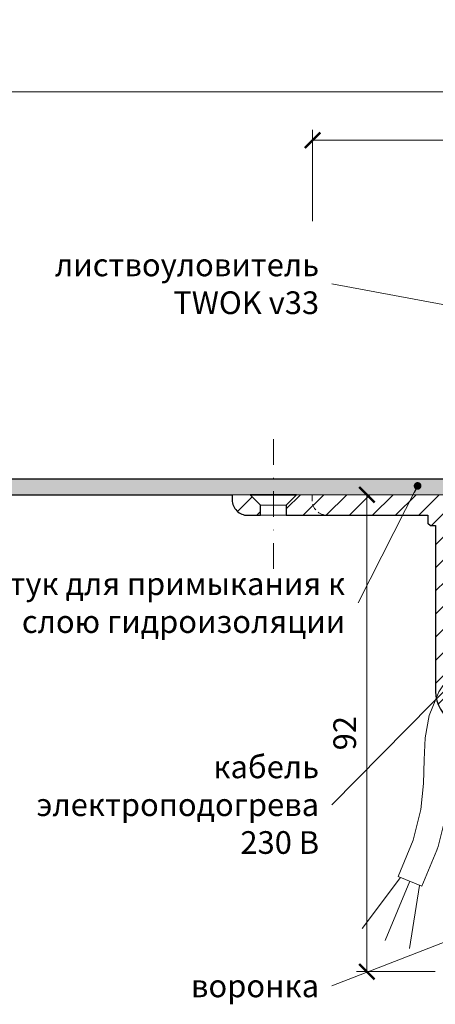
# Model space of a CAD drawing. Units: millimetres. Extents: x -5046 to 3448, y 10854 to 42158.
# Drawn here: x 2678 to 2758, y 11242 to 11433 of the extents above; entities that cross this region are included whole.
import ezdxf

# ---------------------------------------------------------------- set-up
doc = ezdxf.new("R2010")
doc.units = ezdxf.units.MM
doc.linetypes.add('DASHDOT2', pattern=[0.5, 0.25, -0.125, 0, -0.125])
doc.linetypes.add('HIDDEN2', pattern=[0.1875, 0.125, -0.0625])
doc.layers.get('DEFPOINTS').update_dxf_attribs({"color": 254, "lineweight": 30})
for name, color, linetype, lineweight in [('TOPWET_KOTY', 30, 'Continuous', 13), ('TOPWET_TENKOU', 142, 'Continuous', 13), ('TOPWET_TLUSTOU', 142, 'Continuous', 30), ('TOPWET_ZAKLAD_TENKOU', 142, 'Continuous', 13), ('TOPWET_ČEŠTINA', 225, 'Continuous', 13)]:
    doc.layers.add(name, color=color, linetype=linetype, lineweight=lineweight)
doc.styles.add('REGULAR_ARIAL_NARROW', font='ARIALN.TTF')
doc.dimstyles.new('ISO-TW 1-2', dxfattribs={"dimscale": 2, "dimtxt": 2.2, "dimasz": 1.5, "dimexe": 1, "dimexo": 0, "dimgap": 0.75, "dimtad": 1, "dimdec": 0, "dimtxsty": 'REGULAR_ARIAL_NARROW', "dimblk": 'ARCHTICK', "dimcen": 0.5, "dimclrd": 256, "dimclre": 256, "dimclrt": 256, "dimadec": 0, "dimazin": 0, "dimtfac": 1, "dimtdec": 0, "dimtmove": 1, "dimatfit": 3, "dimldrblk": 'DOT', "dimfxl": 1, "dimtfill": 1, "dimtzin": 0, "dimlwd": -1, "dimlwe": -1, "dimarcsym": 0})
doc.dimstyles.new('ISO-TW 1-3', dxfattribs={"dimscale": 3, "dimtxt": 2.2, "dimasz": 1.5, "dimexe": 1, "dimexo": 0, "dimgap": 0.75, "dimtad": 1, "dimdec": 0, "dimtxsty": 'REGULAR_ARIAL_NARROW', "dimblk": 'ARCHTICK', "dimcen": 0.5, "dimclrd": 256, "dimclre": 256, "dimclrt": 256, "dimadec": 0, "dimazin": 0, "dimtfac": 1, "dimtdec": 0, "dimtmove": 1, "dimatfit": 3, "dimldrblk": 'DOT', "dimfxl": 1, "dimtfill": 1, "dimtzin": 0, "dimlwd": -1, "dimlwe": -1, "dimarcsym": 0})

# ---------------------------------------------------------------- blocks, each defined once
blk = doc.blocks.new('_ArchTick')
at = {"color": 0, "linetype": 'ByBlock', "const_width": 0.15}
blk.add_lwpolyline([(-0.5, -0.5), (0.5, 0.5)], dxfattribs=at)
blk = doc.blocks.new('*D450')
at = {"layer": 'DEFPOINTS', "color": 0, "ltscale": 30, "transparency": 16777216}
for p in [(3001.49, 11418.53), (2671.49, 11393.41), (3001.49, 11393.41)]:
    blk.add_point(p, dxfattribs=at)
at = {"layer": 'TOPWET_KOTY', "ltscale": 30, "transparency": 16777216}
for p, q in [((2671.49, 11393.41), (2671.49, 11420.53)), ((3001.49, 11393.41), (3001.49, 11420.53)), ((2671.49, 11418.53), (3001.49, 11418.53))]:
    blk.add_line(p, q, dxfattribs=at)
at = {"layer": 'TOPWET_KOTY', "ltscale": 30, "transparency": 16777216, "xscale": 3, "yscale": 3, "zscale": 3, "rotation": 180}
blk.add_blockref('_ArchTick', (2671.49, 11418.53), dxfattribs=at)
at = {"layer": 'TOPWET_KOTY', "ltscale": 30, "transparency": 16777216, "xscale": 3, "yscale": 3, "zscale": 3}
blk.add_blockref('_ArchTick', (3001.49, 11418.53), dxfattribs=at)
at = {"layer": 'TOPWET_KOTY', "ltscale": 30, "transparency": 16777216, "insert": (2836.49, 11422.28), "char_height": 4.4, "attachment_point": 5, "style": 'REGULAR_ARIAL_NARROW', "bg_fill": 3, "box_fill_scale": 1.1, "bg_fill_color": 256, "bg_fill_true_color": 13158600, "bg_fill_transparency": 0}
blk.add_mtext('330 x 330', dxfattribs=at)
blk = doc.blocks.new('_Dot')
at = {"color": 0, "linetype": 'ByBlock', "lineweight": -2}
blk.add_line((-0.5, 0), (-1, 0), dxfattribs=at)
at = {"color": 0, "linetype": 'ByBlock', "const_width": 0.5}
blk.add_lwpolyline([(-0.25, 0, 1), (0.25, 0, 1)], format="xyb", close=True, dxfattribs=at)
blk = doc.blocks.new('*D451')
at = {"layer": 'DEFPOINTS', "color": 0, "ltscale": 30, "transparency": 16777216}
for p in [(2938.49, 11409.15), (2734.49, 11393.41), (2938.49, 11393.41)]:
    blk.add_point(p, dxfattribs=at)
at = {"layer": 'TOPWET_KOTY', "ltscale": 30, "transparency": 16777216}
for p, q in [((2734.49, 11393.41), (2734.49, 11411.15)), ((2938.49, 11393.41), (2938.49, 11411.15)), ((2734.49, 11409.15), (2938.49, 11409.15))]:
    blk.add_line(p, q, dxfattribs=at)
at = {"layer": 'TOPWET_KOTY', "ltscale": 30, "transparency": 16777216, "xscale": 3, "yscale": 3, "zscale": 3, "rotation": 180}
blk.add_blockref('_ArchTick', (2734.49, 11409.15), dxfattribs=at)
at = {"layer": 'TOPWET_KOTY', "ltscale": 30, "transparency": 16777216, "xscale": 3, "yscale": 3, "zscale": 3}
blk.add_blockref('_ArchTick', (2938.49, 11409.15), dxfattribs=at)
at = {"layer": 'TOPWET_KOTY', "ltscale": 30, "transparency": 16777216, "insert": (2836.49, 11413.02), "char_height": 4.4, "attachment_point": 5, "style": 'REGULAR_ARIAL_NARROW', "bg_fill": 3, "box_fill_scale": 1.1, "bg_fill_color": 256, "bg_fill_true_color": 13158600, "bg_fill_transparency": 0}
blk.add_mtext('Ø 204 ', dxfattribs=at)
blk = doc.blocks.new('*D454')
at = {"layer": 'DEFPOINTS', "color": 0, "ltscale": 30, "transparency": 16777216}
for p in [(2749.79, 11340.39), (2745.04, 11247.89), (2758.28, 11247.89)]:
    blk.add_point(p, dxfattribs=at)
at = {"layer": 'TOPWET_KOTY', "ltscale": 30, "transparency": 16777216}
for p, q in [((2749.79, 11340.39), (2743.04, 11340.39)), ((2745.04, 11340.39), (2745.04, 11247.89)), ((2758.28, 11247.89), (2743.04, 11247.89))]:
    blk.add_line(p, q, dxfattribs=at)
at = {"layer": 'TOPWET_KOTY', "ltscale": 30, "transparency": 16777216, "xscale": 3, "yscale": 3, "zscale": 3}
for p, rotation in [((2745.04, 11340.39), 90), ((2745.04, 11247.89), 270)]:
    blk.add_blockref('_ArchTick', p, dxfattribs=dict(at, rotation=rotation))
at = {"layer": 'TOPWET_KOTY', "ltscale": 30, "transparency": 16777216, "insert": (2741.3, 11294.14), "char_height": 4.4, "attachment_point": 5, "rotation": 90, "style": 'REGULAR_ARIAL_NARROW', "bg_fill": 3, "box_fill_scale": 1.1, "bg_fill_color": 256, "bg_fill_true_color": 13158600, "bg_fill_transparency": 0}
blk.add_mtext('92', dxfattribs=at)

msp = doc.modelspace()

# ---------------------------------------------------------------- hatches: boundary and pattern name
at = {"layer": 'TOPWET_TENKOU', "ltscale": 40}
h = msp.add_hatch(dxfattribs=at)
h.set_pattern_fill('LINE', color=256, angle=45)
h.set_pattern_definition([(45, (0, -8800), (-2.24506403, 2.24506403), [])])
h.paths.add_polyline_path([(2769.89, 11315.39), (2769.14, 11315.39), (2768.64, 11315.39, -0.414214), (2768.14, 11315.89), (2768.14, 11317.24, 1.072141), (2769.89, 11313.65)], flags=17)
h.paths.add_polyline_path([(2724.39, 11338.39), (2722.39, 11340.39), (2718.89, 11340.39), (2718.89, 11339.39, 0.414232), (2721.89, 11336.39), (2724.39, 11336.39)])
edge = h.paths.add_edge_path()
edge.add_line((2771.39, 11318.39), (2769.64, 11318.39))
edge.add_line((2769.64, 11318.39), (2769.64, 11315.89))
edge.add_arc((2769.14, 11315.89), 0.5, -90, 0, ccw=False)
edge.add_line((2769.14, 11315.39), (2769.89, 11315.39))
edge.add_line((2769.89, 11315.39), (2769.89, 11254.89))
edge.add_arc((2776.89, 11254.89), 7, 180, 270)
edge.add_line((2776.89, 11247.89), (2777.89, 11247.89))
edge.add_line((2777.89, 11247.89), (2780.46, 11252.33))
edge.add_line((2780.46, 11252.33), (2893.63, 11250.07))
edge.add_line((2893.63, 11250.07), (2894.89, 11247.89))
edge.add_line((2894.89, 11247.89), (2895.89, 11247.89))
edge.add_arc((2895.89, 11254.89), 7, 270, 298.0849)
edge.add_line((2899.18, 11248.71), (2990.89, 11246.88))
edge.add_line((2990.89, 11246.88), (2994.46, 11250.3))
edge.add_line((2994.46, 11250.3), (2917.89, 11251.84))
edge.add_line((2917.89, 11251.84), (2902.89, 11252.89))
edge.add_line((2902.89, 11252.89), (2772.89, 11255.49))
edge.add_line((2772.89, 11255.49), (2772.89, 11308.39))
edge.add_line((2772.89, 11308.39), (2771.89, 11308.39))
edge.add_arc((2771.89, 11308.89), 0.5, 180, 270, ccw=False)
edge.add_line((2771.39, 11308.89), (2771.39, 11318.39))
edge = h.paths.add_edge_path()
edge.add_line((2731.39, 11340.39), (2764.39, 11340.39))
edge.add_arc((2764.39, 11339.39), 1, 0, 90, ccw=False)
edge.add_line((2765.39, 11339.39), (2765.39, 11335.55))
edge.add_arc((2766.39, 11335.55), 1, 180, 225)
edge.add_line((2765.68, 11334.84), (2766.1, 11334.43))
edge.add_arc((2765.39, 11333.72), 1, 0, 45, ccw=False)
edge.add_line((2766.39, 11333.72), (2766.39, 11322.3))
edge.add_arc((2767.39, 11322.3), 1, 180, 225)
edge.add_line((2766.68, 11321.59), (2767.1, 11321.18))
edge.add_arc((2767.8, 11321.89), 1, 225, 270)
edge.add_line((2767.8, 11320.89), (2774.89, 11320.89))
edge.add_line((2774.89, 11320.89), (2775.89, 11319.89))
edge.add_line((2775.89, 11319.89), (2775.89, 11318.39))
edge.add_line((2775.89, 11318.39), (2772.89, 11318.39))
edge.add_line((2772.89, 11318.39), (2772.89, 11308.89))
edge.add_arc((2772.39, 11308.89), 0.5, -90, 0, ccw=False)
edge.add_line((2772.39, 11308.39), (2771.89, 11308.39))
edge.add_arc((2771.89, 11308.89), 0.5, 180, 270, ccw=False)
edge.add_line((2771.39, 11308.89), (2771.39, 11318.39))
edge.add_line((2771.39, 11318.39), (2769.64, 11318.39))
edge.add_line((2769.64, 11318.39), (2769.64, 11315.89))
edge.add_arc((2769.14, 11315.89), 0.5, -90, 0, ccw=False)
edge.add_line((2769.14, 11315.39), (2768.64, 11315.39))
edge.add_arc((2768.64, 11315.89), 0.5, 180, 270, ccw=False)
edge.add_line((2768.14, 11315.89), (2768.14, 11318.39))
edge.add_line((2768.14, 11318.39), (2764.39, 11318.39))
edge.add_line((2764.39, 11318.39), (2762.39, 11320.39))
edge.add_line((2762.39, 11320.39), (2762.39, 11330.39))
edge.add_line((2762.39, 11330.39), (2760.39, 11332.39))
edge.add_line((2760.39, 11332.39), (2760.39, 11336.39))
edge.add_line((2760.39, 11336.39), (2758.39, 11336.39))
edge.add_line((2758.39, 11336.39), (2758.39, 11334.39))
edge.add_line((2758.39, 11334.39), (2757.39, 11334.39))
edge.add_line((2757.39, 11334.39), (2756.89, 11334.89))
edge.add_line((2756.89, 11334.89), (2756.89, 11336.39))
edge.add_line((2756.89, 11336.39), (2729.39, 11336.39))
edge.add_line((2729.39, 11336.39), (2729.39, 11338.39))
edge.add_line((2729.39, 11338.39), (2731.39, 11340.39))
edge = h.paths.add_edge_path()
edge.add_line((2769.89, 11291.59), (2769.89, 11293.9))
edge.add_line((2769.89, 11293.9), (2762.89, 11297.94))
edge.add_arc((2765.39, 11302.27), 5, 180, 240, ccw=False)
edge.add_line((2760.39, 11302.27), (2760.39, 11335.89))
edge.add_line((2760.39, 11335.89), (2759.89, 11336.39))
edge.add_line((2759.89, 11336.39), (2758.89, 11336.39))
edge.add_line((2758.89, 11336.39), (2758.39, 11335.89))
edge.add_line((2758.39, 11335.89), (2758.39, 11302.27))
edge.add_arc((2765.39, 11302.27), 7, 180, 240)
edge.add_line((2761.89, 11296.21), (2769.89, 11291.59))

# ---------------------------------------------------------------- linework, layer by layer
at = {"layer": 'TOPWET_TENKOU', "ltscale": 30}
msp.add_lwpolyline([(2671.39, 11343.39), (2671.39, 11340.39), (2764.39, 11340.39, -0.414214), (2765.39, 11339.39), (2765.39, 11335.55, 0.198912), (2765.68, 11334.84), (2766.1, 11334.43, -0.198912), (2766.39, 11333.72), (2766.39, 11322.3), (2768.39, 11322.89), (2767.68, 11323.59, -0.198912), (2767.39, 11324.3), (2767.39, 11338.47, 0.198912), (2767.1, 11339.18), (2765.89, 11340.39, 0.414214), (2762.89, 11343.39)], format="xyb", close=True, dxfattribs=at)
at = {"layer": 'TOPWET_TENKOU', "linetype": 'Continuous', "ltscale": 40}
msp.add_lwpolyline([(2724.39, 11336.39), (2721.89, 11336.39, -0.414214), (2718.89, 11339.39), (2718.89, 11340.39), (2722.39, 11340.39), (2724.39, 11338.39)], format="xyb", close=True, dxfattribs=at)
at = {"layer": 'TOPWET_TENKOU'}
for points in [[(2722.39, 11340.39), (2731.39, 11340.39)], [(2724.39, 11338.39), (2729.39, 11338.39)], [(2724.39, 11336.39), (2729.39, 11336.39)]]:
    msp.add_lwpolyline(points, dxfattribs=at)
at = {"layer": 'TOPWET_TENKOU', "linetype": 'HIDDEN2', "ltscale": 10, "flags": 128}
msp.add_lwpolyline([(2734.39, 11340.39), (2734.39, 11339.39, 0.414214), (2737.39, 11336.39), (2737.39, 11336.39)], format="xyb", dxfattribs=at)
at = {"layer": 'TOPWET_TLUSTOU', "ltscale": 30}
msp.add_lwpolyline([(2671.39, 11340.39), (2718.89, 11340.39), (2718.89, 11339.39, 0.414214), (2721.89, 11336.39), (2724.39, 11336.39), (2724.39, 11338.39), (2722.39, 11340.39)], format="xyb", dxfattribs=at)
at = {"layer": 'TOPWET_ZAKLAD_TENKOU', "linetype": 'DASHDOT2', "ltscale": 20}
msp.add_lwpolyline([(2726.89, 11351.19), (2726.89, 11325.58)], dxfattribs=at)

# ---------------------------------------------------------------- texts
at = {"layer": 'TOPWET_ČEŠTINA', "ltscale": 40, "char_height": 4.4, "attachment_point": 6, "style": 'REGULAR_ARIAL_NARROW'}
for s, insert, width in [('{\\fArial Narrow|b0|i0|c204|p34;листвоуловитель}\\PTWOK v33', (2735.76, 11381.29, 0), 79.8403), ('{\\fArial Narrow|b0|i0|c204|p34;кабель электроподогрева }230 {\\fArial Narrow|b0|i0|c204|p34;В}', (2735.76, 11280.27), 59.7722), ('{\\fArial Narrow|b0|i0|c204|p34;воронка}', (2735.76, 11245.13, 0), 81.1235)]:
    msp.add_mtext(s, dxfattribs=dict(at, insert=insert, width=width))

# ---------------------------------------------------------------- dimensions: what is measured, and where the dimension line sits
at = {"layer": 'TOPWET_KOTY', "ltscale": 30}
dim = msp.add_linear_dim(base=(3001.49, 11418.53, 0), p1=(2671.49, 11393.41, 0), p2=(3001.49, 11393.41, 0), text='330 x 330', dimstyle='ISO-TW 1-2', dxfattribs=at)
dim.commit()
dim.dimension.update_dxf_attribs({"geometry": '*D450', "text_midpoint": (2836.49, 11422.28, 0)})

# ---------------------------------------------------------------- leaders
at = {"layer": 'TOPWET_ČEŠTINA', "ltscale": 40}
msp.add_leader([(2823.17, 11365.51, 0), (2738.26, 11381.29, 0)], dimstyle='ISO-TW 1-3', override={"dimasz": 0.5, "dimgap": 3, "dimtad": 0, "dimtfillclr": 256}, dxfattribs=at)

# ---------------------------------------------------------------- next in the draw order: dimensions: what is measured, and where the dimension line sits
at = {"layer": 'TOPWET_KOTY', "ltscale": 30}
dim = msp.add_linear_dim(base=(2938.49, 11409.15, 0), p1=(2734.49, 11393.41, 0), p2=(2938.49, 11393.41, 0), text='Ø <> ', dimstyle='ISO-TW 1-2', dxfattribs=at)
dim.commit()
dim.dimension.update_dxf_attribs({"geometry": '*D451', "text_midpoint": (2836.49, 11413.02, 0)})
dim = msp.add_linear_dim(base=(2745.04, 11247.89), p1=(2749.79, 11340.39), p2=(2758.28, 11247.89), angle=90, text='92', dimstyle='ISO-TW 1-2', dxfattribs=at)
dim.commit()
dim.dimension.update_dxf_attribs({"geometry": '*D454', "text_midpoint": (2741.3, 11294.14)})

# ---------------------------------------------------------------- next in the draw order: hatches: boundary and pattern name
at = {"layer": 'TOPWET_TENKOU', "ltscale": 40}
h = msp.add_hatch(dxfattribs=at)
h.set_pattern_fill('DOTS', color=256, scale=0.5, angle=60)
h.set_pattern_definition([(60, (9e-13, -9899.8213), (-0.488970164, 0.740578832), [0, -0.79375])])
h.paths.add_polyline_path([(3001.39, 11343.39), (2909.89, 11343.39, 0.414214), (2906.89, 11340.39), (2905.68, 11339.18, 0.198912), (2905.39, 11338.47), (2905.39, 11324.3, -0.198912), (2905.1, 11323.59), (2904.39, 11322.89), (2906.39, 11322.3), (2906.39, 11333.72, -0.198912), (2906.68, 11334.43), (2907.1, 11334.84, 0.198912), (2907.39, 11335.55), (2907.39, 11339.39, -0.414214), (2908.39, 11340.39), (3001.39, 11340.39)])
h.paths.add_polyline_path([(2762.89, 11343.39), (2726.89, 11343.39), (2726.89, 11340.39), (2764.39, 11340.39, -0.414214), (2765.39, 11339.39), (2765.39, 11335.55, 0.288479), (2765.87, 11334.6, -0.274155), (2766.39, 11333.72), (2766.39, 11322.3), (2768.39, 11322.89), (2767.68, 11323.59, -0.198912), (2767.39, 11324.3), (2767.39, 11338.47, 0.198912), (2767.1, 11339.18), (2765.89, 11340.39, 0.414214)])
h.paths.add_polyline_path([(2726.89, 11343.39), (2671.39, 11343.39), (2671.39, 11340.39), (2726.89, 11340.39)])

# ---------------------------------------------------------------- next in the draw order: linework, layer by layer
at = {"layer": 'TOPWET_TENKOU', "ltscale": 30}
msp.add_lwpolyline([(2758.39, 11334.39), (2757.39, 11334.39), (2756.89, 11334.89), (2756.89, 11336.39), (2729.39, 11336.39), (2729.39, 11338.39), (2731.39, 11340.39)], dxfattribs=at)
msp.add_lwpolyline([(2731.39, 11340.39), (2764.39, 11340.39, -0.414214)], format="xyb", dxfattribs=at)
at = {"layer": 'TOPWET_TENKOU'}
msp.add_lwpolyline([(2762.49, 11307.32), (2758.99, 11302.15), (2757.11, 11297.56), (2756.33, 11293.26), (2756.14, 11288.97), (2756.03, 11284.41), (2755.5, 11279.31), (2754.02, 11273.39), (2751.09, 11266.36)], dxfattribs=at)
msp.add_lwpolyline([(2766.63, 11304.52), (2763.42, 11299.78), (2761.93, 11296.15), (2761.31, 11292.7), (2761.14, 11288.8), (2761.03, 11284.3, -0.020381), (2761.01, 11283.89), (2760.47, 11278.79, -0.034942), (2760.35, 11278.1), (2758.87, 11272.18, -0.037673), (2758.64, 11271.47), (2755.71, 11264.44)], format="xyb", dxfattribs=at)
at = {"layer": 'TOPWET_TENKOU', "ltscale": 40}
for points in [[(2755.71, 11264.44), (2751.1, 11266.37)], [(2751.56, 11266.18), (2744.15, 11256.23)], [(2753.4, 11265.41), (2748.59, 11253.95)], [(2755.25, 11264.63), (2753.34, 11252.4)]]:
    msp.add_lwpolyline(points, dxfattribs=at)
at = {"layer": 'TOPWET_TLUSTOU', "ltscale": 30}
for points in [[(2917.89, 11251.84), (2902.89, 11252.89), (2772.89, 11255.49), (2772.89, 11308.39), (2772.89, 11318.39), (2774.89, 11318.39), (2774.89, 11317.39), (2778.89, 11313.39), (2780.89, 11313.39), (2780.89, 11321.39), (2780.89, 11323.89), (2778.89, 11323.89), (2778.89, 11325.39), (2772.39, 11325.39), (2771.39, 11326.39), (2771.39, 11340.39), (2765.89, 11340.39, 0.414214), (2762.89, 11343.39), (2671.39, 11343.39)], [(2731.39, 11340.39), (2722.39, 11340.39), (2731.39, 11340.39), (2729.39, 11338.39), (2729.39, 11336.39), (2756.89, 11336.39), (2756.89, 11334.89), (2757.39, 11334.39), (2758.39, 11334.39), (2758.39, 11302.27, 0.267949), (2761.89, 11296.21), (2769.89, 11291.59), (2769.89, 11254.89, 0.414214), (2776.89, 11247.89), (2777.89, 11247.89), (2780.46, 11252.33), (2893.63, 11250.07), (2894.89, 11247.89), (2895.89, 11247.89, 0.12316), (2899.18, 11248.71), (2990.89, 11246.88)]]:
    msp.add_lwpolyline(points, format="xyb", dxfattribs=at)

# ---------------------------------------------------------------- next in the draw order: texts
at = {"layer": 'TOPWET_ČEŠTINA', "ltscale": 40, "insert": (2740.83, 11319.45, 0), "char_height": 4.4, "width": 79.8403, "attachment_point": 6, "style": 'REGULAR_ARIAL_NARROW'}
msp.add_mtext('{\\fArial Narrow|b0|i0|c204|p34;фартук для примыкания к слою гидроизоляции}', dxfattribs=at)

# ---------------------------------------------------------------- next in the draw order: leaders
at = {"layer": 'TOPWET_ČEŠTINA', "ltscale": 40}
for points in [[(2754.89, 11342.09, 0), (2743.33, 11319.45, 0)], [(2765.47, 11307.82), (2738.26, 11280.27)], [(2771.79, 11258.2, 0), (2738.26, 11245.13, 0)]]:
    msp.add_leader(points, dimstyle='ISO-TW 1-3', override={"dimasz": 0.5, "dimgap": 3, "dimtad": 0, "dimtfillclr": 256}, dxfattribs=at)

doc.saveas('drawing.dxf')
